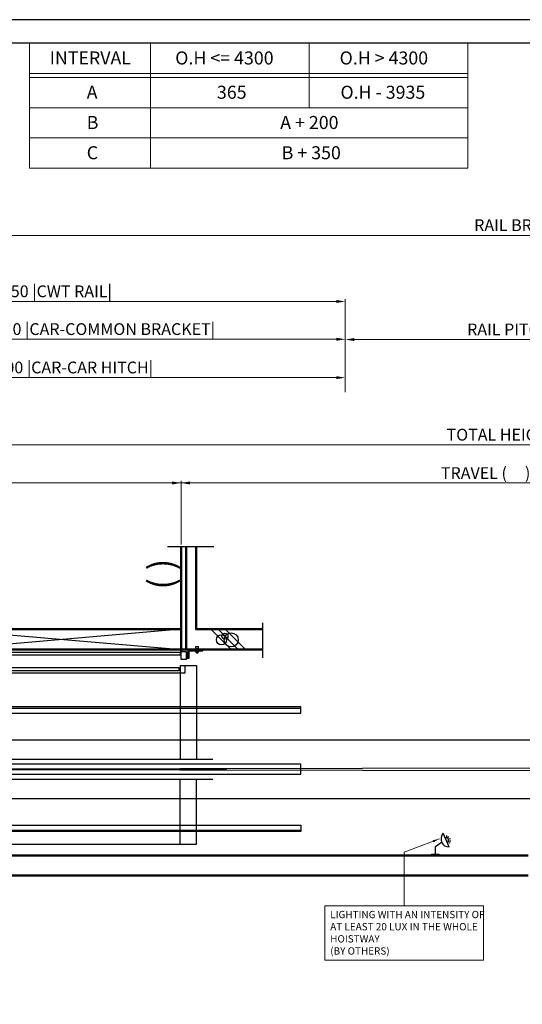
# Model space of a CAD drawing. Units: millimetres. Extents: x 17076 to 111423, y -118390 to 68727.
# Drawn here: x 71070 to 75555, y -95960 to -87172 of the extents above; entities that cross this region are included whole.
import ezdxf
from ezdxf.enums import TextEntityAlignment as Align

# ---------------------------------------------------------------- set-up
doc = ezdxf.new("R2010")
doc.units = ezdxf.units.MM
doc.linetypes.add('SOLID', pattern=[0])
doc.layers.get('0').update_dxf_attribs({"lineweight": 30})
for name, color, linetype, lineweight in [('AM_8', 1, 'Continuous', 25), ('건축공사', 21, 'Continuous', 50), ('문자', 4, 'Continuous', 30), ('치수선', 3, 'Continuous', 9)]:
    doc.layers.add(name, color=color, linetype=linetype, lineweight=lineweight)
doc.layers.add('LAYER0$C$L0', color=2, linetype='SOLID')
doc.layers.add('LAYER1$C$L1', color=2, linetype='SOLID')
doc.styles.get("Standard").update_dxf_attribs({"font": 'iso.shx', "height": 75, "bigfont": 'whgtxt.shx'})
doc.styles.add('WBSS단면도', font='iso.shx', dxfattribs={"height": 105, "bigfont": 'whgtxt.shx'})
doc.dimstyles.new('(단면도) AM_ISO', dxfattribs={"dimtxt": 105, "dimasz": 80, "dimexe": 20, "dimexo": 20, "dimgap": 30, "dimtad": 1, "dimtih": 1, "dimtoh": 1, "dimdsep": 46, "dimtxsty": 'WBSS단면도', "dimcen": 0, "dimclrd": 256, "dimclre": 256, "dimclrt": 2, "dimadec": 0, "dimazin": 2, "dimtp": 0.1, "dimtm": 0.1, "dimtfac": 0.71, "dimtix": 1, "dimtmove": 0, "dimatfit": 0, "dimfxl": 1, "dimlwd": -1, "dimlwe": -1, "dimarcsym": 1})
doc.dimstyles.new('AM_ISO$7', dxfattribs={"dimtxt": 75, "dimasz": 60, "dimexe": 20, "dimexo": 20, "dimgap": 30, "dimtad": 1, "dimdsep": 46, "dimtxsty": 'Standard', "dimcen": 0, "dimclrd": 256, "dimclre": 256, "dimclrt": 2, "dimadec": 0, "dimazin": 2, "dimtp": 0.1, "dimtm": 0.1, "dimtfac": 0.71, "dimtix": 1, "dimtmove": 0, "dimatfit": 0, "dimfxl": 1, "dimlwd": -1, "dimlwe": -1, "dimarcsym": 1})

# ---------------------------------------------------------------- blocks, each defined once
blk = doc.blocks.new('*D781')
at = {"layer": 'Defpoints', "color": 0, "transparency": 16777216}
for p in [(72509.6, -91306.6), (72509.6, -91875), (68609.6, -92792.8)]:
    blk.add_point(p, dxfattribs=at)
at = {"layer": '치수선', "linetype": 'ByBlock', "transparency": 16777216}
for p, q in [((68609.6, -92772.8), (68609.6, -91286.6)), ((68689.6, -91306.6), (72429.6, -91306.6)), ((72509.6, -91855), (72509.6, -91286.6))]:
    blk.add_line(p, q, dxfattribs=at)
at = {"layer": '치수선', "transparency": 16777216}
for points in [[(68689.6, -91293.3), (68689.6, -91319.9), (68609.6, -91306.6)], [(72429.6, -91293.3), (72429.6, -91319.9), (72509.6, -91306.6)]]:
    blk.add_solid(points, dxfattribs=at)
at = {"layer": '치수선', "color": 2, "transparency": 16777216, "insert": (70559.6, -91219.3), "char_height": 105, "attachment_point": 5, "style": 'WBSS단면도'}
blk.add_mtext('{\\C4;OVERHEAD}', dxfattribs=at)
blk = doc.blocks.new('*D782')
at = {"layer": 'Defpoints', "color": 0, "transparency": 16777216}
for p in [(82385.5, -91306.6), (72509.6, -91875), (82385.5, -91875)]:
    blk.add_point(p, dxfattribs=at)
at = {"layer": '치수선', "linetype": 'ByBlock', "transparency": 16777216}
for p, q in [((72509.6, -91855), (72509.6, -91286.6)), ((72589.6, -91306.6), (82305.5, -91306.6)), ((82385.5, -91855), (82385.5, -91286.6))]:
    blk.add_line(p, q, dxfattribs=at)
at = {"layer": '치수선', "transparency": 16777216}
for points in [[(72589.6, -91293.3), (72589.6, -91319.9), (72509.6, -91306.6)], [(82305.5, -91293.3), (82305.5, -91319.9), (82385.5, -91306.6)]]:
    blk.add_solid(points, dxfattribs=at)
at = {"layer": '치수선', "color": 2, "transparency": 16777216, "insert": (75227.7, -91218.3), "char_height": 105, "attachment_point": 5, "style": 'WBSS단면도'}
blk.add_mtext('{\\C4;TRAVEL (     )}', dxfattribs=at)
blk = doc.blocks.new('*D784')
at = {"layer": 'Defpoints', "color": 0, "transparency": 16777216}
for p in [(83585.5, -90966.6), (68609.6, -92792.8), (83585.5, -92792.8)]:
    blk.add_point(p, dxfattribs=at)
at = {"layer": '치수선', "linetype": 'ByBlock', "transparency": 16777216}
for p, q in [((68609.6, -92772.8), (68609.6, -90946.6)), ((83585.5, -92772.8), (83585.5, -90946.6)), ((68689.6, -90966.6), (83505.5, -90966.6))]:
    blk.add_line(p, q, dxfattribs=at)
at = {"layer": '치수선', "transparency": 16777216}
for points in [[(68689.6, -90953.3), (68689.6, -90979.9), (68609.6, -90966.6)], [(83505.5, -90953.3), (83505.5, -90979.9), (83585.5, -90966.6)]]:
    blk.add_solid(points, dxfattribs=at)
at = {"layer": '치수선', "color": 2, "transparency": 16777216, "insert": (75537.3, -90875.9), "char_height": 105, "attachment_point": 5, "style": 'WBSS단면도'}
blk.add_mtext('{\\C4;TOTAL HEIGHT  (     )}', dxfattribs=at)
blk = doc.blocks.new('*D764')
at = {"layer": 'Defpoints', "color": 0, "transparency": 16777216}
for p in [(73974.6, -90366.6), (68974.6, -90516.6), (73974.6, -90516.6)]:
    blk.add_point(p, dxfattribs=at)
at = {"layer": '치수선', "linetype": 'ByBlock', "transparency": 16777216}
for p, q in [((68974.6, -90496.6), (68974.6, -90346.6)), ((69054.6, -90366.6), (73894.6, -90366.6)), ((73974.6, -90496.6), (73974.6, -90346.6))]:
    blk.add_line(p, q, dxfattribs=at)
at = {"layer": '치수선', "transparency": 16777216}
for points in [[(69054.6, -90353.3), (69054.6, -90379.9), (68974.6, -90366.6)], [(73894.6, -90353.3), (73894.6, -90379.9), (73974.6, -90366.6)]]:
    blk.add_solid(points, dxfattribs=at)
at = {"layer": '치수선', "color": 2, "transparency": 16777216, "insert": (71521.8, -90275.9), "char_height": 105, "attachment_point": 5, "style": 'WBSS단면도'}
blk.add_mtext('{\\C4;5000 |CAR-CAR HITCH|}', dxfattribs=at)
blk = doc.blocks.new('*D766')
at = {"layer": 'Defpoints', "color": 0, "transparency": 16777216}
for p in [(73974.6, -90024.2), (69174.6, -90276.6), (73974.6, -90301.6)]:
    blk.add_point(p, dxfattribs=at)
at = {"layer": '치수선', "linetype": 'ByBlock', "transparency": 16777216}
for p, q in [((69174.6, -90256.6), (69174.6, -90004.2)), ((69254.6, -90024.2), (73894.6, -90024.2)), ((73974.6, -90281.6), (73974.6, -90004.2))]:
    blk.add_line(p, q, dxfattribs=at)
at = {"layer": '치수선', "transparency": 16777216}
for points in [[(69254.6, -90010.8), (69254.6, -90037.5), (69174.6, -90024.2)], [(73894.6, -90010.8), (73894.6, -90037.5), (73974.6, -90024.2)]]:
    blk.add_solid(points, dxfattribs=at)
at = {"layer": '치수선', "color": 2, "transparency": 16777216, "insert": (71790.4, -89933.4), "char_height": 105, "attachment_point": 5, "style": 'WBSS단면도'}
blk.add_mtext('{\\C4;4800 |CAR-COMMON BRACKET|}', dxfattribs=at)
blk = doc.blocks.new('*D768')
at = {"layer": 'Defpoints', "color": 0, "transparency": 16777216}
for p in [(73974.6, -89686.6), (69524.6, -89936.6), (73974.6, -90496.6)]:
    blk.add_point(p, dxfattribs=at)
at = {"layer": '치수선', "linetype": 'ByBlock', "transparency": 16777216}
for p, q in [((69524.6, -89916.6), (69524.6, -89666.6)), ((69604.6, -89686.6), (73894.6, -89686.6)), ((73974.6, -90476.6), (73974.6, -89666.6))]:
    blk.add_line(p, q, dxfattribs=at)
at = {"layer": '치수선', "transparency": 16777216}
for points in [[(69604.6, -89673.3), (69604.6, -89699.9), (69524.6, -89686.6)], [(73894.6, -89673.3), (73894.6, -89699.9), (73974.6, -89686.6)]]:
    blk.add_solid(points, dxfattribs=at)
at = {"layer": '치수선', "color": 2, "transparency": 16777216, "insert": (71362.1, -89595.9), "char_height": 105, "attachment_point": 5, "style": 'WBSS단면도'}
blk.add_mtext('{\\C4;4450 |CWT RAIL|}', dxfattribs=at)
blk = doc.blocks.new('*D773')
at = {"layer": 'Defpoints', "color": 0, "transparency": 16777216}
for p in [(82839, -89096.6), (70274.6, -89186.6), (82839, -89338)]:
    blk.add_point(p, dxfattribs=at)
at = {"layer": '치수선', "linetype": 'ByBlock', "transparency": 16777216}
for p, q in [((70274.6, -89166.6), (70274.6, -89076.6)), ((70354.6, -89096.6), (82759, -89096.6)), ((82839, -89318), (82839, -89076.6))]:
    blk.add_line(p, q, dxfattribs=at)
at = {"layer": '치수선', "transparency": 16777216}
for points in [[(70354.6, -89083.3), (70354.6, -89109.9), (70274.6, -89096.6)], [(82759, -89083.3), (82759, -89109.9), (82839, -89096.6)]]:
    blk.add_solid(points, dxfattribs=at)
at = {"layer": '치수선', "color": 2, "transparency": 16777216, "insert": (76481.7, -89005.9), "char_height": 105, "attachment_point": 5, "style": 'WBSS단면도'}
blk.add_mtext('{\\C4;RAIL BRACKET PITCH P2500 x ( ) EA = (     )}', dxfattribs=at)
blk = doc.blocks.new('*D774')
at = {"layer": 'Defpoints', "color": 0, "transparency": 16777216}
for p in [(80743.4, -90026.6), (73974.6, -90301.6), (80743.4, -90301.6)]:
    blk.add_point(p, dxfattribs=at)
at = {"layer": '치수선', "linetype": 'ByBlock', "transparency": 16777216}
for p, q in [((73974.6, -90281.6), (73974.6, -90006.6)), ((74054.6, -90026.6), (80663.4, -90026.6)), ((80743.4, -90281.6), (80743.4, -90006.6))]:
    blk.add_line(p, q, dxfattribs=at)
at = {"layer": '치수선', "transparency": 16777216}
for points in [[(74054.6, -90013.3), (74054.6, -90039.9), (73974.6, -90026.6)], [(80663.4, -90013.3), (80663.4, -90039.9), (80743.4, -90026.6)]]:
    blk.add_solid(points, dxfattribs=at)
at = {"layer": '치수선', "color": 2, "transparency": 16777216, "insert": (76089.3, -89935.9), "char_height": 105, "attachment_point": 5, "style": 'WBSS단면도'}
blk.add_mtext('{\\C4;RAIL PITCH P5000 x ( ) EA = (     )}', dxfattribs=at)
blk = doc.blocks.new('A$C1D41588A')
for p, q in [((0, 0), (15.812624, 0)), ((7.005086, 0), (7.005086, -55.183571)), ((149.842078, 23.712149), (27.812624, 23.712149)), ((76.63107, 23.712149), (76.63107, 12.337699)), ((87.87274, 9.184848), (86.00607, 10.837699)), ((87.131073, 10.087699), (93.131073, 10.087699)), ((110.562025, 9.337699), (87.700116, 9.337699)), ((87.87274, 1.24055), (87.87274, 9.184848)), ((90.687323, 0.337699), (107.574818, 0.337699)), ((93.13107, 31.994467), (105.13107, 31.994467)), ((93.501905, 9.184848), (93.501905, 1.24055)), ((94.93107, 31.994467), (94.93107, -8.662301)), ((103.33107, 31.994467), (103.33107, -8.662301)), ((104.760235, 1.24055), (104.760235, 9.184848)), ((112.25607, 10.837699), (110.389401, 9.184848)), ((110.389401, 9.184848), (110.389401, 1.24055)), ((121.63107, 23.712149), (121.63107, 12.337699)), ((140.2552, 23.712149), (149.842078, 23.712149)), ((0, -55.183571), (15.812624, -55.183571)), ((93.13107, -6.862301), (105.13107, -6.862301))]:
    blk.add_line(p, q)
for points in [[(15.812624, 11.712149), (15.812624, -55.183571), (27.953891, -55.183571), (27.953891, 6.337699)], [(33.953891, 12.337699), (149.842078, 12.337699), (149.842078, 23.712149)], [(93.13107, 31.994467), (87.760272, 38.864739), (87.760272, 49.502468), (110.501869, 49.502468)], [(105.13107, 31.994467), (105.13107, -6.862301), (103.33107, -8.662301), (94.93107, -8.662301), (93.13107, -6.862301), (93.13107, 31.994467)], [(105.13107, 31.994467), (110.501869, 38.864739), (110.501869, 49.502468), (110.501869, 49.502468)]]:
    blk.add_lwpolyline(points)
blk.add_lwpolyline([(112.25607, 12.337699), (112.25607, 10.837699), (86.00607, 10.837699), (86.00607, 12.337699)], close=True)
for centre, radius, start, end in [((27.812624, 11.712149), 12, 90, 180), ((33.953891, 6.337699), 6, 90, 180), ((90.687323, 14.091098), 5.65625, 240.1582759997, 299.8417240003), ((90.687323, 5.176268), 4.838569, 234.4299899996, 305.5700100004), ((99.13107, 18.997348), 11.3125, 240.1582759997, 299.8417240003), ((99.13107, 18.337699), 18, 251.7760859991, 288.2239140009), ((107.574818, 14.091098), 5.65625, 240.1582759997, 299.8417240003), ((107.574818, 5.176268), 4.838569, 234.4299899996, 305.5700100004)]:
    blk.add_arc(centre, radius, start, end)
blk = doc.blocks.new('A$C59C84071')
for p, q in [((-45, 180), (-2145, 0)), ((-2145, 180), (-45, 0)), ((-2145, 0), (-2145, 180))]:
    blk.add_line(p, q)
for points in [[(-54, -23.4), (-54, -52.2), (-2095, -52.2), (-2095, -23.4)], [(-45, -90), (-45, -18), (0, -18), (0, -90)]]:
    blk.add_lwpolyline(points, close=True)
at = {"layer": '건축공사'}
blk.add_line((-45, 0), (9, 0), dxfattribs=at)

msp = doc.modelspace()

# ---------------------------------------------------------------- linework, layer by layer
for p, q in [((72500.563, -92934.761), (72500.563, -93771.703)), ((70459.563, -93001.705), (72500.563, -93001.705)), ((69673.224, -93600.705), (79973.502, -93600.705)), ((69659.564, -93771.703), (72793.316, -93771.703)), ((69513.355, -93861.705), (72917.27, -93861.705)), ((69899.564, -93861.705), (79973.502, -93840.705)), ((69899.564, -93861.705), (79973.502, -93882.705)), ((69659.564, -93951.703), (72793.316, -93951.703)), ((72500.56, -94531.705), (72500.563, -93951.707)), ((69673.224, -94122.705), (79973.502, -94122.705)), ((70059.562, -94531.702), (72500.56, -94531.705))]:
    msp.add_line(p, q)
at = {"ltscale": 5}
for p, q in [((74901.359, -94556.042), (74849.625, -94434.039)), ((74880.311, -94465.43), (74882.1, -94454.436)), ((74892.763, -94470.511), (74899.175, -94461.403)), ((74779.502, -94552.236), (74834.793, -94512.299)), ((74779.502, -94618.994), (74779.502, -94552.236)), ((74900.127, -94512.162), (74909.274, -94518.519)), ((74903.112, -94483.329), (74913.367, -94478.981)), ((74905.131, -94499.68), (74916.136, -94501.402)), ((74733.393, -94631.703), (74747.802, -94618.994)), ((74747.802, -94618.994), (74811.202, -94618.994)), ((74811.202, -94618.994), (74822.73, -94631.703))]:
    msp.add_line(p, q, dxfattribs=at)
for points in [[(85757.151, -100670.921), (85757.151, -87171.589), (66748.21, -87171.589), (66748.21, -100670.921)], [(85547.151, -100460.921), (85547.151, -87381.589), (66958.21, -87381.589), (66958.21, -100460.921)], [(72491.563, -92955.151), (72491.563, -92983.951), (70459.563, -92983.951), (70459.563, -92955.151)]]:
    msp.add_lwpolyline(points, close=True)
for points in [[(72500.563, -92934.761), (72647.064, -92934.761), (72647.064, -93771.703)], [(72500.563, -93001.705), (72545.563, -93001.705), (72545.563, -92934.761)], [(72500.56, -94531.705), (72647.062, -94531.705), (72647.064, -93951.707)]]:
    msp.add_lwpolyline(points)
for centre, radius, start, end in [((74900.858, -94484.285), 71.759, 135.5574213, 270.4003416), ((74875.492, -94495.041), 22.277, 292.9788815, 112.9788815)]:
    msp.add_arc(centre, radius, start, end, dxfattribs=at)
at = {"layer": 'AM_8', "color": 1}
for p, q in [((72390.43, -91875.001), (72803.18, -91875.001)), ((73237.029, -92553.811), (73237.029, -92868.438))]:
    msp.add_line(p, q, dxfattribs=at)
at = {"layer": 'LAYER0$C$L0', "color": 3}
for p, q in [((72776.237, -92612.761), (72956.237, -92792.761)), ((72839.876, -92612.761), (73019.876, -92792.761)), ((72903.516, -92612.761), (73083.516, -92792.761))]:
    msp.add_line(p, q, dxfattribs=at)
for centre, radius in [((72870.766, -92707.29), 45), ((72901.097, -92673.982), 27), ((72957.722, -92707.646), 63)]:
    msp.add_circle(centre, radius, dxfattribs=at)
at = {"layer": 'LAYER1$C$L1', "color": 3}
for p, q in [((69514.564, -93315.705), (73577.49, -93315.705)), ((73577.49, -94407.705), (69514.564, -94407.705))]:
    msp.add_line(p, q, dxfattribs=at)
for points in [[(69514.564, -93361.705), (73577.49, -93361.705), (73577.49, -93305.705), (69514.564, -93305.705)], [(69166.564, -93906.205), (73577.49, -93906.205), (73577.49, -93817.205), (69166.564, -93817.205)], [(73577.49, -94417.705), (69514.564, -94417.705), (69514.564, -94361.705), (73577.49, -94361.705)]]:
    msp.add_lwpolyline(points, close=True, dxfattribs=at)
at = {"layer": '건축공사'}
for p, q in [((72509.563, -91875.001), (72509.563, -92810.761)), ((72554.563, -92792.761), (72554.563, -91875.001)), ((68429.563, -92612.761), (72509.563, -92612.761)), ((72644.563, -92612.761), (73237.029, -92612.761)), ((72509.563, -92792.761), (68609.563, -92792.761)), ((72563.563, -92792.761), (73237.029, -92792.761)), ((68609.563, -94631.703), (75608.543, -94631.703)), ((75608.543, -94811.702), (68429.563, -94811.703))]:
    msp.add_line(p, q, dxfattribs=at)
msp.add_lwpolyline([(72644.563, -91875.001), (72644.563, -92612.761), (72644.563, -92612.761)], dxfattribs=at)
at = {"layer": '치수선', "color": 1}
for p, q in [((71158.21, -87381.589), (75068.653, -87381.589)), ((71158.21, -87381.589), (71158.21, -88497.589)), ((72238.21, -87381.589), (72238.21, -88497.589)), ((73653.432, -87381.589), (73653.432, -87957.589)), ((73653.432, -87381.589), (73653.432, -87957.589)), ((75068.653, -87381.589), (75068.653, -88497.589)), ((71158.21, -87651.589), (75068.653, -87651.589)), ((71158.21, -87687.589), (75068.653, -87687.589)), ((71158.21, -87957.589), (75068.653, -87957.589)), ((71158.21, -88227.589), (75068.653, -88227.589)), ((71158.21, -88497.589), (75068.653, -88497.589)), ((71158.21, -88497.589), (75068.653, -88497.589)), ((71158.21, -88497.589), (75068.653, -88497.589))]:
    msp.add_line(p, q, dxfattribs=at)
at = {"layer": '치수선', "color": 3}
msp.add_line((74359.563, -91306.603), (68624.563, -91306.603), dxfattribs=at)
at = {"layer": '치수선', "ltscale": 5}
msp.add_lwpolyline([(73792.969, -95081.382), (75208.056, -95081.382), (75208.056, -95567.02), (73792.969, -95567.02)], close=True, dxfattribs=at)

# ---------------------------------------------------------------- block references
for name, p in [('A$C59C84071', (72554.563, -92792.761)), ('A$C1D41588A', (72554.563, -92816.473))]:
    msp.add_blockref(name, p)

# ---------------------------------------------------------------- texts
at = {"layer": '문자'}
msp.add_text('( )', height=224, rotation=90, dxfattribs=at).set_placement((72444.189, -92120.675), align=Align.CENTER)
at = {"layer": '문자', "linetype": 'Continuous', "attachment_point": 1}
for s, insert, char_height, width in [('INTERVAL', (71338.042, -87454.94), 116.424, 382.15346), ('O.H <= 4300 ', (72457.993, -87454.94), 116.424, 1810.63796), ('O.H > 4300 ', (73924.735, -87454.94), 116.424, 1810.63796), ('A', (71668.204, -87760.94), 116.424, 382.15346), ('365', (72830.161, -87760.94), 116.424, 382.15346), ('O.H - 3935', (73932.301, -87760.94), 116.424, 1460.6962), ('B', (71668.204, -88030.94), 116.424, 382.15346), ('A + 200', (73394.701, -88030.94), 116.424, 1290.29849), ('C', (71668.204, -88300.94), 116.424, 382.15346), ('B + 350', (73407.622, -88300.94), 116.424, 1290.29849), ('LIGHTING WITH AN INTENSITY OF AT LEAST 20 LUX IN THE WHOLE HOISTWAY \\P (BY OTHERS)', (73841.014, -95126.435), 65, 1384.84754)]:
    msp.add_mtext(s, dxfattribs=dict(at, insert=insert, char_height=char_height, width=width))

# ---------------------------------------------------------------- dimensions: what is measured, and where the dimension line sits
at = {"layer": '치수선', "color": 3}
for base, p1, p2, text, picture, middle in [((82839.043, -89096.603), (70274.563, -89186.603), (82839.043, -89337.961), '{\\C4;RAIL BRACKET PITCH P2500 x ( ) EA = (     )}', '*D773', (76481.733, -89096.603)), ((80743.395, -90026.603), (73974.563, -90301.603), (80743.395, -90301.603), '{\\C4;RAIL PITCH P5000 x ( ) EA = (     )}', '*D774', (76089.274, -90026.603)), ((73974.563, -89686.603), (69524.563, -89936.603), (73974.563, -90496.603), '{\\C4;<> |CWT RAIL|}', '*D768', (71362.115, -89686.603)), ((73974.563, -90024.15), (69174.563, -90276.603), (73974.563, -90301.603), '{\\C4;<> |CAR-COMMON BRACKET|}', '*D766', (71790.383, -90024.15)), ((73974.563, -90366.603), (68974.563, -90516.603), (73974.563, -90516.603), '{\\C4;<> |CAR-CAR HITCH|}', '*D764', (71521.756, -90366.603)), ((83585.544, -90966.603), (68609.563, -92792.761), (83585.544, -92792.761), '{\\C4;TOTAL HEIGHT  (     )}', '*D784', (75537.336, -90966.603)), ((82385.544, -91306.603), (72509.563, -91875.001), (82385.544, -91875.001), '{\\C4;TRAVEL (     )}', '*D782', (75227.73, -91306.603))]:
    dim = msp.add_linear_dim(base=base, p1=p1, p2=p2, text=text, dimstyle='(단면도) AM_ISO', dxfattribs=at)
    dim.commit()
    dim.dimension.update_dxf_attribs({"geometry": picture, "text_midpoint": middle, "dimtype": 160})
dim = msp.add_linear_dim(base=(72509.563, -91306.603), p1=(68609.563, -92792.761), p2=(72509.563, -91875.001), text='{\\C4;OVERHEAD}', dimstyle='(단면도) AM_ISO', override={"dimtol": 0, "dimlim": 0, "dimtp": 0.1, "dimtm": 0.1, "dimtfac": 0.71, "dimtdec": 2, "dimtolj": 0, "dimtzin": 8}, dxfattribs=at)
dim.commit()
dim.dimension.update_dxf_attribs({"geometry": '*D781', "text_midpoint": (70559.563, -91219.271)})

# ---------------------------------------------------------------- leaders
at = {"layer": '치수선', "ltscale": 5}
msp.add_leader([(74814.789, -94483.446), (74500.513, -94603.356), (74500.513, -95081.382)], dimstyle='AM_ISO$7', dxfattribs=at)

doc.saveas('drawing.dxf')
